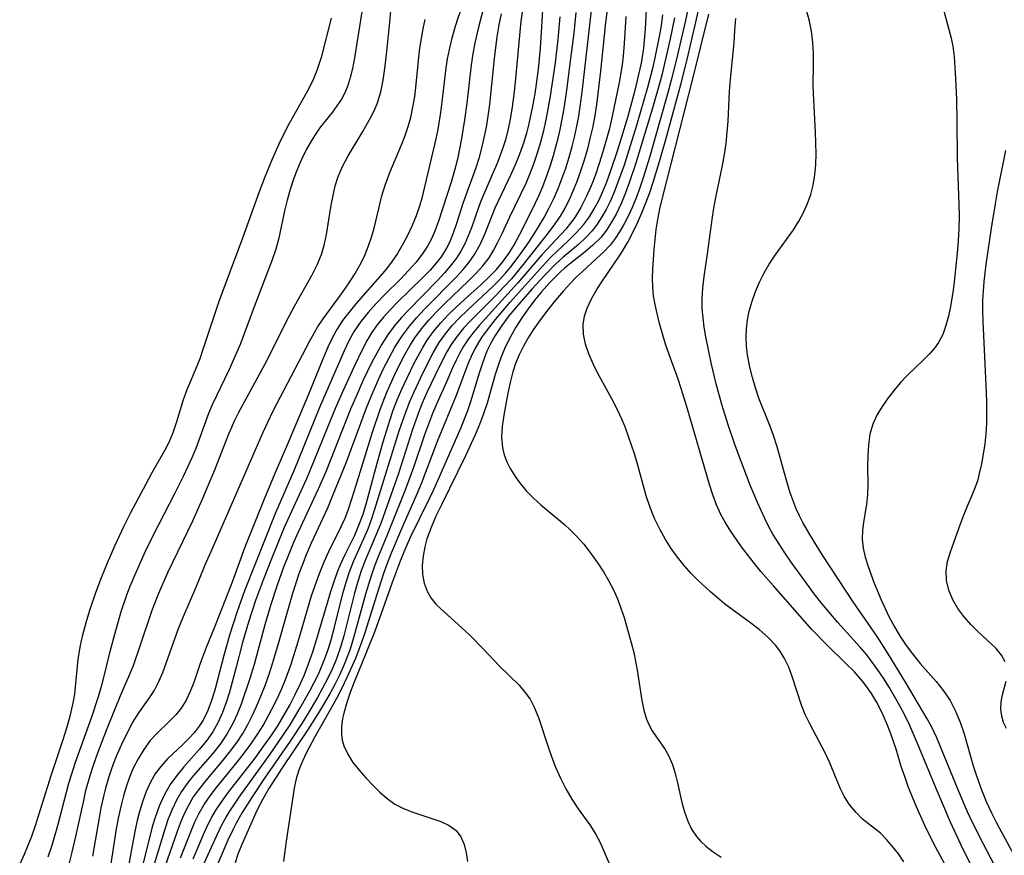
# Model space of a CAD drawing. Extents: x 1589302 to 1597504, y 2813817 to 2822019.
# Drawn here: x 1591952 to 1592105, y 2816746 to 2816875 of the extents above; entities that cross this region are included whole.
import ezdxf

# ---------------------------------------------------------------- set-up
doc = ezdxf.new("R2010")
doc.units = 0

msp = doc.modelspace()

# ---------------------------------------------------------------- linework, layer by layer
at = {"layer": 'WIL_032_Contours', "color": 0}
for points in [[(1592089.13, 2816744.53, 106), (1592088.27, 2816745.76, 106), (1592087.37, 2816746.93, 106), (1592086.44, 2816748.01, 106), (1592085.46, 2816748.98, 106), (1592082.71, 2816751.2, 106), (1592081.68, 2816752.19, 106), (1592080.76, 2816753.3, 106), (1592080.51, 2816753.66, 106), (1592079.85, 2816754.75, 106), (1592079.26, 2816755.91, 106), (1592078.72, 2816757.12, 106), (1592077.54, 2816760.01, 106), (1592076.8, 2816761.6, 106), (1592076, 2816763.17, 106), (1592074.47, 2816766.01, 106), (1592073.78, 2816767.46, 106), (1592073.21, 2816768.9, 106), (1592071.76, 2816773.35, 106), (1592071.22, 2816774.79, 106), (1592070.56, 2816776.16, 106), (1592069.93, 2816777.21, 106), (1592069.2, 2816778.18, 106), (1592067.98, 2816779.48, 106), (1592066.61, 2816780.67, 106), (1592065.13, 2816781.8, 106), (1592062.4, 2816783.77, 106), (1592061.21, 2816784.67, 106), (1592060.11, 2816785.56, 106), (1592059.03, 2816786.5, 106), (1592057, 2816788.4, 106), (1592056.05, 2816789.37, 106), (1592054.95, 2816790.62, 106), (1592053.91, 2816791.92, 106), (1592052.94, 2816793.27, 106), (1592052.04, 2816794.66, 106), (1592051.15, 2816796.27, 106), (1592050.35, 2816797.93, 106), (1592049.66, 2816799.63, 106), (1592049.06, 2816801.45, 106), (1592047.62, 2816806.57, 106), (1592047.2, 2816807.95, 106), (1592046.3, 2816810.67, 106), (1592045.81, 2816811.99, 106), (1592045.28, 2816813.28, 106), (1592044.52, 2816814.92, 106), (1592043.71, 2816816.52, 106), (1592041.43, 2816820.66, 106), (1592040.78, 2816821.95, 106), (1592040.11, 2816823.49, 106), (1592039.59, 2816825.04, 106), (1592039.29, 2816826.58, 106), (1592039.25, 2816828.1, 106), (1592039.47, 2816829.37, 106), (1592039.88, 2816830.62, 106), (1592040.59, 2816832.15, 106), (1592041.37, 2816833.5, 106), (1592042.23, 2816834.85, 106), (1592045, 2816838.88, 106), (1592045.37, 2816839.47, 106), (1592046.2, 2816840.89, 106), (1592046.97, 2816842.36, 106), (1592047.7, 2816843.88, 106), (1592048.37, 2816845.42, 106), (1592049.01, 2816847, 106), (1592049.6, 2816848.59, 106), (1592050.14, 2816850.18, 106), (1592051.13, 2816853.39, 106), (1592052.11, 2816856.85, 106), (1592054.43, 2816865.41, 106), (1592055.4, 2816869.27, 106), (1592056.77, 2816875.08, 106), (1592058.23, 2816881.53, 106)], [(1591974.21, 2816743.84, 86), (1591976.12, 2816749.3, 86), (1591976.77, 2816750.98, 86), (1591977.3, 2816752.18, 86), (1591977.89, 2816753.35, 86), (1591978.55, 2816754.47, 86), (1591979.44, 2816755.74, 86), (1591980.41, 2816756.95, 86), (1591983.47, 2816760.59, 86), (1591984.46, 2816761.86, 86), (1591985.4, 2816763.17, 86), (1591986.28, 2816764.51, 86), (1591987.08, 2816765.89, 86), (1591987.75, 2816767.24, 86), (1591988.37, 2816768.61, 86), (1591989.09, 2816770.29, 86), (1591989.77, 2816771.98, 86), (1591990.39, 2816773.71, 86), (1591990.77, 2816774.85, 86), (1591991.74, 2816778.1, 86), (1591993.13, 2816783.04, 86), (1591994.09, 2816786.32, 86), (1591995.09, 2816789.35, 86), (1591995.64, 2816790.84, 86), (1591996.22, 2816792.32, 86), (1591996.98, 2816794.11, 86), (1591999.51, 2816799.59, 86), (1592000.38, 2816801.64, 86), (1592002.36, 2816806.58, 86), (1592005.55, 2816815.11, 86), (1592006.26, 2816816.9, 86), (1592007.39, 2816819.52, 86), (1592008.19, 2816821.23, 86), (1592009.04, 2816822.9, 86), (1592009.96, 2816824.53, 86), (1592011.15, 2816826.38, 86), (1592012.22, 2816827.79, 86), (1592013.37, 2816829.15, 86), (1592014.58, 2816830.46, 86), (1592019.52, 2816835.51, 86), (1592020.55, 2816836.62, 86), (1592021.5, 2816837.77, 86), (1592022.36, 2816838.97, 86), (1592023.2, 2816840.5, 86), (1592023.92, 2816842.12, 86), (1592025.56, 2816846.22, 86), (1592026.52, 2816848.3, 86), (1592028.05, 2816851.44, 86), (1592028.78, 2816853.04, 86), (1592029.41, 2816854.6, 86), (1592030.01, 2816856.3, 86), (1592030.52, 2816858.03, 86), (1592030.79, 2816859.07, 86), (1592031.42, 2816862.01, 86), (1592031.76, 2816863.92, 86), (1592032.05, 2816865.83, 86), (1592032.29, 2816867.76, 86), (1592032.61, 2816871.05, 86), (1592032.83, 2816874.35, 86), (1592033.12, 2816879.61, 86)], [(1591979.79, 2816743.17, 92), (1591982.24, 2816748.61, 92), (1591983.05, 2816750.29, 92), (1591983.71, 2816751.49, 92), (1591984.28, 2816752.41, 92), (1591985.75, 2816754.58, 92), (1591990.57, 2816761.26, 92), (1591992.6, 2816764.22, 92), (1591993.66, 2816765.85, 92), (1591995.23, 2816768.46, 92), (1591996.71, 2816771.11, 92), (1591998.06, 2816773.74, 92), (1591998.66, 2816775.09, 92), (1591999.17, 2816776.39, 92), (1591999.63, 2816777.71, 92), (1592000.04, 2816779.04, 92), (1592000.52, 2816780.84, 92), (1592001.86, 2816786.24, 92), (1592002.36, 2816788.01, 92), (1592002.89, 2816789.63, 92), (1592003.5, 2816791.21, 92), (1592005.78, 2816796.33, 92), (1592006.31, 2816797.76, 92), (1592006.8, 2816799.22, 92), (1592008.26, 2816803.88, 92), (1592010.64, 2816811.57, 92), (1592011.69, 2816814.61, 92), (1592012.27, 2816816.1, 92), (1592012.93, 2816817.63, 92), (1592014.34, 2816820.61, 92), (1592015.89, 2816823.65, 92), (1592016.85, 2816825.27, 92), (1592017.81, 2816826.62, 92), (1592018.88, 2816827.9, 92), (1592020.03, 2816829.13, 92), (1592021.24, 2816830.32, 92), (1592025.2, 2816833.99, 92), (1592026.19, 2816834.99, 92), (1592027.14, 2816836.03, 92), (1592028.05, 2816837.11, 92), (1592029.54, 2816839.09, 92), (1592030.56, 2816840.57, 92), (1592031.54, 2816842.07, 92), (1592032.29, 2816843.27, 92), (1592033.16, 2816844.73, 92), (1592033.97, 2816846.23, 92), (1592034.72, 2816847.77, 92), (1592035.36, 2816849.24, 92), (1592035.94, 2816850.73, 92), (1592036.52, 2816852.39, 92), (1592037.04, 2816854.07, 92), (1592037.52, 2816855.77, 92), (1592037.88, 2816857.2, 92), (1592038.2, 2816858.64, 92), (1592038.54, 2816860.47, 92), (1592039.08, 2816864.17, 92), (1592040.76, 2816878.76, 92)], [(1592043.28, 2816879.3, 94), (1592042.73, 2816875.04, 94), (1592041.94, 2816867.44, 94), (1592041.53, 2816863.99, 94), (1592041.3, 2816862.28, 94), (1592041.03, 2816860.56, 94), (1592040.72, 2816858.86, 94), (1592040.35, 2816857.19, 94), (1592039.9, 2816855.4, 94), (1592039.39, 2816853.63, 94), (1592038.83, 2816851.89, 94), (1592038.2, 2816850.17, 94), (1592037.65, 2816848.81, 94), (1592037.05, 2816847.47, 94), (1592036.38, 2816846.17, 94), (1592035.65, 2816844.91, 94), (1592034.84, 2816843.7, 94), (1592033.8, 2816842.33, 94), (1592029.93, 2816837.39, 94), (1592028.09, 2816835.2, 94), (1592026.91, 2816833.91, 94), (1592025.71, 2816832.65, 94), (1592021.72, 2816828.67, 94), (1592020.63, 2816827.48, 94), (1592019.62, 2816826.24, 94), (1592018.7, 2816824.94, 94), (1592018.04, 2816823.85, 94), (1592016.88, 2816821.58, 94), (1592014.93, 2816817.49, 94), (1592014.22, 2816815.85, 94), (1592013.74, 2816814.65, 94), (1592012.71, 2816811.75, 94), (1592010.5, 2816804.89, 94), (1592007.81, 2816797.3, 94), (1592007.22, 2816795.79, 94), (1592005.45, 2816791.66, 94), (1592004.78, 2816789.92, 94), (1592004.19, 2816788.14, 94), (1592003.66, 2816786.33, 94), (1592001.99, 2816779.69, 94), (1592001.53, 2816778.05, 94), (1592000.99, 2816776.43, 94), (1592000.66, 2816775.58, 94), (1592000.21, 2816774.5, 94), (1591999.49, 2816773.01, 94), (1591998.71, 2816771.54, 94), (1591997.9, 2816770.09, 94), (1591996.31, 2816767.4, 94), (1591995.48, 2816766.07, 94), (1591993.66, 2816763.31, 94), (1591989.68, 2816757.53, 94), (1591987.74, 2816754.64, 94), (1591986.22, 2816752.23, 94), (1591985.27, 2816750.57, 94), (1591984.74, 2816749.52, 94), (1591983.98, 2816747.9, 94), (1591981.27, 2816741.61, 94)], [(1591992.68, 2816744.6, 98), (1591993.1, 2816747.73, 98), (1591994.35, 2816755.99, 98), (1591994.72, 2816757.72, 98), (1591995.12, 2816758.99, 98), (1591995.62, 2816760.23, 98), (1591996.19, 2816761.47, 98), (1591997.56, 2816764.02, 98), (1591999.96, 2816768.2, 98), (1592000.92, 2816769.96, 98), (1592001.76, 2816771.58, 98), (1592002.55, 2816773.23, 98), (1592003.87, 2816776.2, 98), (1592004.89, 2816778.85, 98), (1592005.34, 2816780.2, 98), (1592007.18, 2816786.17, 98), (1592008.25, 2816789.4, 98), (1592008.82, 2816790.99, 98), (1592009.43, 2816792.56, 98), (1592011.22, 2816796.81, 98), (1592013.42, 2816801.75, 98), (1592014.08, 2816803.38, 98), (1592016.56, 2816809.95, 98), (1592019.53, 2816817.1, 98), (1592021.33, 2816821.94, 98), (1592022.01, 2816823.49, 98), (1592022.42, 2816824.3, 98), (1592023, 2816825.28, 98), (1592023.49, 2816826.03, 98), (1592024.51, 2816827.44, 98), (1592025.59, 2816828.83, 98), (1592027.89, 2816831.53, 98), (1592033.48, 2816837.75, 98), (1592034.28, 2816838.58, 98), (1592036.9, 2816841.07, 98), (1592038.17, 2816842.32, 98), (1592039.31, 2816843.59, 98), (1592040.2, 2816844.81, 98), (1592040.96, 2816846.06, 98), (1592041.66, 2816847.37, 98), (1592042.29, 2816848.74, 98), (1592042.9, 2816850.23, 98), (1592043.51, 2816851.86, 98), (1592044.64, 2816855.22, 98), (1592046.22, 2816860.46, 98), (1592047.04, 2816863.36, 98), (1592047.5, 2816865.14, 98), (1592047.92, 2816866.93, 98), (1592048.29, 2816868.72, 98), (1592048.66, 2816871.05, 98), (1592048.8, 2816872.23, 98), (1592048.94, 2816873.97, 98), (1592049.25, 2816880.11, 98)], [(1592056.13, 2816880, 104), (1592055.15, 2816875.35, 104), (1592053.92, 2816869.99, 104), (1592052.98, 2816866.22, 104), (1592052.3, 2816863.71, 104), (1592049.54, 2816854.04, 104), (1592048.57, 2816850.86, 104), (1592048.04, 2816849.3, 104), (1592047.47, 2816847.76, 104), (1592046.91, 2816846.38, 104), (1592046.3, 2816845.03, 104), (1592045.63, 2816843.73, 104), (1592044.9, 2816842.48, 104), (1592044.19, 2816841.42, 104), (1592043.42, 2816840.43, 104), (1592042.4, 2816839.34, 104), (1592041.31, 2816838.32, 104), (1592039.06, 2816836.28, 104), (1592038.17, 2816835.43, 104), (1592037.32, 2816834.54, 104), (1592036.2, 2816833.31, 104), (1592034.95, 2816831.86, 104), (1592033.74, 2816830.36, 104), (1592032.58, 2816828.83, 104), (1592031.48, 2816827.25, 104), (1592030.69, 2816825.98, 104), (1592029.96, 2816824.69, 104), (1592029.3, 2816823.37, 104), (1592028.74, 2816822.02, 104), (1592028.31, 2816820.73, 104), (1592027.88, 2816819.06, 104), (1592027.53, 2816817.38, 104), (1592026.9, 2816813.96, 104), (1592026.66, 2816812.24, 104), (1592026.56, 2816810.56, 104), (1592026.69, 2816808.92, 104), (1592026.97, 2816807.81, 104), (1592027.38, 2816806.73, 104), (1592027.9, 2816805.68, 104), (1592028.64, 2816804.47, 104), (1592029.5, 2816803.3, 104), (1592030.45, 2816802.17, 104), (1592031.49, 2816801.09, 104), (1592032.65, 2816800.04, 104), (1592036.31, 2816796.98, 104), (1592037.23, 2816796.15, 104), (1592038.11, 2816795.28, 104), (1592039.33, 2816793.92, 104), (1592040.45, 2816792.48, 104), (1592041.51, 2816790.98, 104), (1592042.38, 2816789.63, 104), (1592043.2, 2816788.26, 104), (1592043.94, 2816786.85, 104), (1592044.59, 2816785.41, 104), (1592045.12, 2816783.96, 104), (1592045.59, 2816782.5, 104), (1592046.78, 2816778.41, 104), (1592047.11, 2816777.1, 104), (1592047.4, 2816775.73, 104), (1592047.64, 2816774.35, 104), (1592048.34, 2816769.62, 104), (1592048.65, 2816768.14, 104), (1592049.08, 2816766.73, 104), (1592049.49, 2816765.79, 104), (1592049.97, 2816764.9, 104), (1592050.62, 2816763.9, 104), (1592051.98, 2816761.98, 104), (1592052.58, 2816760.97, 104), (1592053.14, 2816759.67, 104), (1592053.57, 2816758.27, 104), (1592053.93, 2816756.8, 104), (1592054.6, 2816753.78, 104), (1592055, 2816752.3, 104), (1592055.51, 2816750.86, 104), (1592056.11, 2816749.63, 104), (1592056.87, 2816748.49, 104), (1592057.55, 2816747.72, 104), (1592058.31, 2816747, 104), (1592059.45, 2816746.11, 104), (1592060.68, 2816745.29, 104)], [(1592094.84, 2816878.83, 114), (1592096.41, 2816872.8, 114), (1592096.71, 2816871.33, 114), (1592096.93, 2816869.69, 114), (1592097.07, 2816868.02, 114), (1592097.16, 2816866.34, 114), (1592097.29, 2816863.04, 114), (1592097.36, 2816859.71, 114), (1592097.42, 2816853.94, 114), (1592097.68, 2816846.74, 114), (1592097.7, 2816844.94, 114), (1592097.65, 2816843.01, 114), (1592097.55, 2816841.1, 114), (1592097.4, 2816839.18, 114), (1592096.94, 2816834.7, 114), (1592096.78, 2816833.42, 114), (1592096.38, 2816830.86, 114), (1592096.07, 2816829.35, 114), (1592095.67, 2816827.9, 114), (1592095.16, 2816826.53, 114), (1592094.49, 2816825.26, 114), (1592093.86, 2816824.38, 114), (1592093.14, 2816823.55, 114), (1592092.01, 2816822.42, 114), (1592089.63, 2816820.16, 114), (1592088.59, 2816819.04, 114), (1592087.61, 2816817.87, 114), (1592086.67, 2816816.66, 114), (1592085.75, 2816815.35, 114), (1592084.93, 2816814, 114), (1592084.29, 2816812.59, 114), (1592083.85, 2816811.02, 114), (1592083.61, 2816809.39, 114), (1592083.5, 2816807.71, 114), (1592083.47, 2816806.02, 114), (1592083.49, 2816803.18, 114), (1592083.45, 2816801.63, 114), (1592083.32, 2816800.1, 114), (1592082.86, 2816797.37, 114), (1592082.66, 2816796.04, 114), (1592082.61, 2816794.7, 114), (1592082.77, 2816793.3, 114), (1592083.1, 2816791.88, 114), (1592083.57, 2816790.43, 114), (1592084.52, 2816787.88, 114), (1592085.61, 2816785.25, 114), (1592086.21, 2816783.92, 114), (1592086.85, 2816782.59, 114), (1592087.67, 2816781.06, 114), (1592088.56, 2816779.57, 114), (1592089.48, 2816778.19, 114), (1592090.46, 2816776.86, 114), (1592091.66, 2816775.4, 114), (1592094.12, 2816772.58, 114), (1592095.27, 2816771.13, 114), (1592096.3, 2816769.62, 114), (1592097.17, 2816767.98, 114), (1592097.9, 2816766.24, 114), (1592098.5, 2816764.45, 114), (1592099.91, 2816759.45, 114), (1592100.34, 2816758.07, 114), (1592101.2, 2816755.71, 114), (1592101.94, 2816753.93, 114), (1592102.74, 2816752.17, 114), (1592103.48, 2816750.7, 114), (1592104.25, 2816749.24, 114), (1592106.47, 2816745.18, 114)], [(1592023.76, 2816877.23, 80), (1592022.95, 2816874.32, 80), (1592022.39, 2816871.87, 80), (1592022.09, 2816870.15, 80), (1592021.84, 2816868.43, 80), (1592021.14, 2816862.5, 80), (1592020.79, 2816859.89, 80), (1592020.33, 2816856.99, 80), (1592020.03, 2816855.37, 80), (1592019.68, 2816853.78, 80), (1592019.24, 2816852.04, 80), (1592018.69, 2816850.2, 80), (1592016.76, 2816844.13, 80), (1592016.17, 2816842.58, 80), (1592015.64, 2816841.41, 80), (1592015.02, 2816840.27, 80), (1592014.32, 2816839.18, 80), (1592013.26, 2816837.79, 80), (1592012.09, 2816836.47, 80), (1592010.86, 2816835.19, 80), (1592008.31, 2816832.65, 80), (1592007.03, 2816831.32, 80), (1592005.8, 2816829.95, 80), (1592004.66, 2816828.53, 80), (1592003.64, 2816827.03, 80), (1592002.81, 2816825.54, 80), (1592002.08, 2816824, 80), (1591998.23, 2816815.16, 80), (1591994.22, 2816805.34, 80), (1591991.37, 2816798.81, 80), (1591986.59, 2816786.68, 80), (1591985.37, 2816783.32, 80), (1591984.26, 2816779.94, 80), (1591983.39, 2816776.84, 80), (1591981.95, 2816771.24, 80), (1591981.45, 2816769.62, 80), (1591980.86, 2816768.06, 80), (1591980.13, 2816766.59, 80), (1591979.5, 2816765.61, 80), (1591978.73, 2816764.61, 80), (1591977.88, 2816763.67, 80), (1591976.98, 2816762.78, 80), (1591974.61, 2816760.56, 80), (1591973.53, 2816759.37, 80), (1591972.69, 2816758.21, 80), (1591972, 2816757.04, 80), (1591971.28, 2816755.48, 80), (1591970.68, 2816753.85, 80), (1591970.18, 2816752.15, 80), (1591969.88, 2816750.95, 80), (1591969.52, 2816749.24, 80), (1591968.17, 2816741.94, 80)], [(1591951.6, 2816744.12, 70), (1591952.35, 2816745.71, 70), (1591952.84, 2816746.86, 70), (1591953.47, 2816748.51, 70), (1591954.05, 2816750.18, 70), (1591954.6, 2816751.87, 70), (1591956.54, 2816758.14, 70), (1591958.35, 2816763.58, 70), (1591958.93, 2816765.39, 70), (1591959.45, 2816767.19, 70), (1591959.87, 2816769, 70), (1591960.16, 2816770.62, 70), (1591960.67, 2816776.07, 70), (1591961.04, 2816778.19, 70), (1591961.37, 2816779.61, 70), (1591961.95, 2816781.74, 70), (1591962.53, 2816783.65, 70), (1591963.46, 2816786.4, 70), (1591964.34, 2816788.72, 70), (1591965.28, 2816791.03, 70), (1591966.46, 2816793.75, 70), (1591967.86, 2816796.76, 70), (1591968.91, 2816798.86, 70), (1591971.25, 2816803.31, 70), (1591972.21, 2816805.05, 70), (1591974.25, 2816808.61, 70), (1591974.78, 2816809.67, 70), (1591975.26, 2816810.75, 70), (1591975.46, 2816811.28, 70), (1591976.03, 2816812.98, 70), (1591977.09, 2816816.44, 70), (1591977.67, 2816817.96, 70), (1591978.96, 2816821.02, 70), (1591979.66, 2816822.81, 70), (1591980.16, 2816824.23, 70), (1591981.83, 2816829.38, 70), (1591982.65, 2816831.71, 70), (1591986.33, 2816841.56, 70), (1591988.88, 2816848.74, 70), (1591989.71, 2816850.93, 70), (1591990.9, 2816853.81, 70), (1591992.19, 2816856.64, 70), (1591993.58, 2816859.39, 70), (1591996.33, 2816864.25, 70), (1591997.28, 2816866.16, 70), (1591997.94, 2816867.77, 70), (1591998.59, 2816869.81, 70), (1592000.08, 2816875.72, 70)], [(1592004.81, 2816876.66, 72), (1592003.68, 2816869.54, 72), (1592003.36, 2816867.88, 72), (1592002.97, 2816866.28, 72), (1592002.64, 2816865.22, 72), (1592002.23, 2816864.21, 72), (1592001.63, 2816863.09, 72), (1592000.95, 2816862.05, 72), (1592000.19, 2816861.05, 72), (1591998.39, 2816858.82, 72), (1591998, 2816858.27, 72), (1591997.07, 2816856.84, 72), (1591996.21, 2816855.32, 72), (1591995.43, 2816853.73, 72), (1591995.06, 2816852.9, 72), (1591994.6, 2816851.78, 72), (1591994.18, 2816850.65, 72), (1591993.67, 2816849.04, 72), (1591993.21, 2816847.42, 72), (1591992.81, 2816845.77, 72), (1591991.84, 2816841.27, 72), (1591991.45, 2816839.8, 72), (1591990.89, 2816838.13, 72), (1591988.05, 2816830.81, 72), (1591985.87, 2816824.97, 72), (1591985.33, 2816823.66, 72), (1591984.18, 2816821.09, 72), (1591981.52, 2816815.6, 72), (1591980.94, 2816814.23, 72), (1591979.43, 2816809.94, 72), (1591978.99, 2816808.8, 72), (1591978.38, 2816807.34, 72), (1591977.03, 2816804.45, 72), (1591975.75, 2816801.85, 72), (1591972.32, 2816795.22, 72), (1591971.11, 2816792.76, 72), (1591969.49, 2816789.17, 72), (1591968.75, 2816787.37, 72), (1591968.23, 2816786, 72), (1591967.4, 2816783.55, 72), (1591966.49, 2816780.44, 72), (1591965.54, 2816776.85, 72), (1591964.69, 2816773.4, 72), (1591964.27, 2816771.8, 72), (1591963.8, 2816770.21, 72), (1591962.75, 2816767.04, 72), (1591960.18, 2816759.85, 72), (1591959.6, 2816758.03, 72), (1591959.21, 2816756.7, 72), (1591957.49, 2816750.16, 72), (1591956.59, 2816747.07, 72), (1591956, 2816745.26, 72)], [(1591958.92, 2816742.74, 74), (1591959.73, 2816745.82, 74), (1591960.35, 2816748.46, 74), (1591961.56, 2816754.1, 74), (1591961.91, 2816755.61, 74), (1591962.55, 2816757.95, 74), (1591963.12, 2816759.74, 74), (1591963.75, 2816761.51, 74), (1591965.09, 2816765.01, 74), (1591966.29, 2816767.97, 74), (1591967.5, 2816770.87, 74), (1591968.75, 2816773.72, 74), (1591969.34, 2816775.24, 74), (1591970.3, 2816777.96, 74), (1591972.28, 2816783.82, 74), (1591973.23, 2816786.29, 74), (1591974.66, 2816789.52, 74), (1591978.51, 2816797.54, 74), (1591979.95, 2816800.71, 74), (1591981.97, 2816805.49, 74), (1591984.15, 2816811.08, 74), (1591984.57, 2816812.09, 74), (1591984.97, 2816812.99, 74), (1591985.7, 2816814.46, 74), (1591989.77, 2816821.95, 74), (1591993.49, 2816829.35, 74), (1591994.34, 2816830.95, 74), (1591997.1, 2816835.81, 74), (1591997.91, 2816837.45, 74), (1591998.58, 2816839.12, 74), (1591999, 2816840.59, 74), (1591999.33, 2816842.08, 74), (1592000.06, 2816846.63, 74), (1592000.33, 2816848.15, 74), (1592000.68, 2816849.64, 74), (1592001.14, 2816851.09, 74), (1592001.85, 2816852.72, 74), (1592002.7, 2816854.3, 74), (1592004.95, 2816858.08, 74), (1592006.21, 2816860.3, 74), (1592006.77, 2816861.42, 74), (1592007.25, 2816862.56, 74), (1592007.77, 2816864.27, 74), (1592008.13, 2816866.05, 74), (1592008.39, 2816867.87, 74), (1592008.7, 2816870.53, 74), (1592009.18, 2816875.05, 74), (1592009.34, 2816876.86, 74)], [(1592020.17, 2816876.88, 78), (1592019.64, 2816875.37, 78), (1592019.17, 2816873.87, 78), (1592018.75, 2816872.37, 78), (1592018.39, 2816870.85, 78), (1592018.11, 2816869.38, 78), (1592017.89, 2816867.9, 78), (1592017.1, 2816861.37, 78), (1592016.62, 2816858.41, 78), (1592016.34, 2816856.95, 78), (1592014.15, 2816847.69, 78), (1592013.79, 2816846.46, 78), (1592013.27, 2816844.96, 78), (1592012.66, 2816843.47, 78), (1592011.97, 2816841.99, 78), (1592011.21, 2816840.55, 78), (1592010.37, 2816839.13, 78), (1592009.43, 2816837.77, 78), (1592008.38, 2816836.42, 78), (1592007.26, 2816835.11, 78), (1592003.89, 2816831.31, 78), (1592002.82, 2816830.01, 78), (1592001.82, 2816828.68, 78), (1592000.92, 2816827.28, 78), (1592000.19, 2816825.95, 78), (1591999.55, 2816824.57, 78), (1591998.85, 2816822.92, 78), (1591996.49, 2816817.08, 78), (1591993.41, 2816809.83, 78), (1591991.43, 2816805.29, 78), (1591989.73, 2816801.19, 78), (1591986.64, 2816793.46, 78), (1591984.63, 2816788.01, 78), (1591983.05, 2816783.92, 78), (1591981.9, 2816781.04, 78), (1591980.58, 2816777.84, 78), (1591979.68, 2816775.4, 78), (1591978.67, 2816772.44, 78), (1591978.12, 2816771.02, 78), (1591977.49, 2816769.69, 78), (1591976.74, 2816768.45, 78), (1591975.88, 2816767.38, 78), (1591974.91, 2816766.39, 78), (1591972.87, 2816764.43, 78), (1591971.9, 2816763.38, 78), (1591970.9, 2816762.03, 78), (1591970.01, 2816760.56, 78), (1591969.27, 2816759.1, 78), (1591968.62, 2816757.57, 78), (1591968.14, 2816756.2, 78), (1591967.72, 2816754.8, 78), (1591967.36, 2816753.37, 78), (1591966.96, 2816751.52, 78), (1591966.63, 2816749.65, 78), (1591965.73, 2816743.91, 78)], [(1592026.49, 2816876.35, 82), (1592026.14, 2816874.66, 82), (1592025.83, 2816872.8, 82), (1592025.41, 2816869.43, 82), (1592024.65, 2816862.26, 82), (1592024.41, 2816860.45, 82), (1592024.13, 2816858.77, 82), (1592023.8, 2816857.11, 82), (1592023.43, 2816855.48, 82), (1592022.99, 2816853.87, 82), (1592022.53, 2816852.43, 82), (1592020.51, 2816846.86, 82), (1592019.54, 2816843.79, 82), (1592019.03, 2816842.29, 82), (1592018.44, 2816840.84, 82), (1592017.99, 2816839.96, 82), (1592017.68, 2816839.43, 82), (1592017.13, 2816838.61, 82), (1592016.53, 2816837.81, 82), (1592015.42, 2816836.52, 82), (1592014.22, 2816835.28, 82), (1592010.43, 2816831.61, 82), (1592009.2, 2816830.35, 82), (1592008.16, 2816829.21, 82), (1592007.2, 2816828.02, 82), (1592006.32, 2816826.78, 82), (1592005.58, 2816825.53, 82), (1592004.9, 2816824.23, 82), (1592003.61, 2816821.54, 82), (1592001.85, 2816817.71, 82), (1592000.72, 2816815.14, 82), (1591999.41, 2816811.95, 82), (1591997.42, 2816806.99, 82), (1591996.19, 2816804.07, 82), (1591992.75, 2816796.5, 82), (1591990.76, 2816791.65, 82), (1591989.51, 2816788.49, 82), (1591988.3, 2816785.17, 82), (1591987.19, 2816781.82, 82), (1591986.27, 2816778.66, 82), (1591985.29, 2816774.82, 82), (1591984.21, 2816770.94, 82), (1591983.71, 2816769.33, 82), (1591983.14, 2816767.75, 82), (1591982.47, 2816766.24, 82), (1591981.62, 2816764.77, 82), (1591980.65, 2816763.37, 82), (1591979.52, 2816761.99, 82), (1591977.15, 2816759.33, 82), (1591976.02, 2816757.97, 82), (1591974.99, 2816756.54, 82), (1591974.07, 2816754.93, 82), (1591973.3, 2816753.22, 82), (1591972.66, 2816751.44, 82), (1591972.22, 2816749.99, 82), (1591971.82, 2816748.46, 82), (1591970.66, 2816743.79, 82)], [(1592029.78, 2816876.92, 84), (1592029.55, 2816875.25, 84), (1592029.37, 2816873.57, 84), (1592028.65, 2816865.77, 84), (1592028.44, 2816863.83, 84), (1592028.19, 2816861.9, 84), (1592027.88, 2816859.99, 84), (1592027.57, 2816858.47, 84), (1592027.14, 2816856.77, 84), (1592026.75, 2816855.52, 84), (1592025.91, 2816853.28, 84), (1592023.43, 2816847.5, 84), (1592023, 2816846.4, 84), (1592021.85, 2816843.12, 84), (1592021.37, 2816841.86, 84), (1592020.83, 2816840.64, 84), (1592020.21, 2816839.46, 84), (1592019.52, 2816838.4, 84), (1592018.75, 2816837.38, 84), (1592017.69, 2816836.13, 84), (1592016.57, 2816834.91, 84), (1592012, 2816830.24, 84), (1592011, 2816829.17, 84), (1592010.05, 2816828.07, 84), (1592008.89, 2816826.55, 84), (1592007.91, 2816825.01, 84), (1592007.13, 2816823.63, 84), (1592006.38, 2816822.22, 84), (1592004.98, 2816819.31, 84), (1592004.07, 2816817.26, 84), (1592003.07, 2816814.89, 84), (1591999.19, 2816805.16, 84), (1591998.03, 2816802.48, 84), (1591994.91, 2816795.79, 84), (1591994.19, 2816794.17, 84), (1591993.23, 2816791.85, 84), (1591992.64, 2816790.35, 84), (1591991.59, 2816787.41, 84), (1591990.68, 2816784.55, 84), (1591989.75, 2816781.37, 84), (1591988.07, 2816775.22, 84), (1591987.41, 2816773.03, 84), (1591986.03, 2816769.04, 84), (1591985.43, 2816767.52, 84), (1591984.76, 2816766.06, 84), (1591983.83, 2816764.41, 84), (1591982.76, 2816762.84, 84), (1591981.6, 2816761.35, 84), (1591978.6, 2816757.9, 84), (1591977.65, 2816756.72, 84), (1591976.78, 2816755.5, 84), (1591975.99, 2816754.13, 84), (1591975.3, 2816752.7, 84), (1591974.7, 2816751.21, 84), (1591974.22, 2816749.79, 84), (1591972.32, 2816743.48, 84)], [(1591976.63, 2816745.16, 88), (1591978.31, 2816749.46, 88), (1591978.86, 2816750.75, 88), (1591979.54, 2816752.13, 88), (1591980.3, 2816753.46, 88), (1591981.23, 2816754.79, 88), (1591982.23, 2816756.08, 88), (1591985.45, 2816760.05, 88), (1591986.51, 2816761.43, 88), (1591987.55, 2816762.83, 88), (1591988.53, 2816764.26, 88), (1591989.45, 2816765.74, 88), (1591990.84, 2816768.27, 88), (1591991.63, 2816769.86, 88), (1591992.37, 2816771.48, 88), (1591993.04, 2816773.13, 88), (1591993.81, 2816775.28, 88), (1591994.91, 2816778.81, 88), (1591997.01, 2816785.9, 88), (1591997.59, 2816787.65, 88), (1591998.21, 2816789.37, 88), (1591998.93, 2816791.16, 88), (1591999.67, 2816792.76, 88), (1592001.61, 2816796.66, 88), (1592002.2, 2816797.98, 88), (1592002.74, 2816799.38, 88), (1592003.68, 2816802.25, 88), (1592006.49, 2816811.35, 88), (1592007.68, 2816814.88, 88), (1592008.34, 2816816.61, 88), (1592008.78, 2816817.68, 88), (1592009.94, 2816820.28, 88), (1592010.68, 2816821.79, 88), (1592011.45, 2816823.29, 88), (1592012.27, 2816824.74, 88), (1592013.08, 2816826, 88), (1592014.11, 2816827.4, 88), (1592015.23, 2816828.74, 88), (1592016.42, 2816830.03, 88), (1592017.65, 2816831.28, 88), (1592021.38, 2816834.85, 88), (1592022.54, 2816836, 88), (1592023.62, 2816837.19, 88), (1592024.6, 2816838.45, 88), (1592025.3, 2816839.59, 88), (1592025.94, 2816840.78, 88), (1592026.57, 2816842.1, 88), (1592027.82, 2816844.82, 88), (1592030.36, 2816850.07, 88), (1592030.95, 2816851.43, 88), (1592031.58, 2816853.06, 88), (1592032.16, 2816854.75, 88), (1592032.68, 2816856.47, 88), (1592033.12, 2816858.21, 88), (1592033.49, 2816859.88, 88), (1592034.1, 2816863.28, 88), (1592034.92, 2816868.77, 88), (1592035.36, 2816872.45, 88), (1592035.65, 2816875.93, 88)], [(1591978.58, 2816745.01, 90), (1591980.33, 2816749.14, 90), (1591980.97, 2816750.52, 90), (1591981.48, 2816751.5, 90), (1591982.03, 2816752.46, 90), (1591983.02, 2816753.93, 90), (1591984.08, 2816755.36, 90), (1591988.21, 2816760.68, 90), (1591989.23, 2816762.05, 90), (1591990.83, 2816764.31, 90), (1591991.73, 2816765.69, 90), (1591992.69, 2816767.29, 90), (1591993.61, 2816768.92, 90), (1591994.47, 2816770.58, 90), (1591995.27, 2816772.26, 90), (1591995.82, 2816773.51, 90), (1591996.53, 2816775.33, 90), (1591997.17, 2816777.19, 90), (1591997.76, 2816779.06, 90), (1591999.98, 2816786.56, 90), (1592000.49, 2816788.12, 90), (1592001.04, 2816789.65, 90), (1592001.5, 2816790.77, 90), (1592002.21, 2816792.31, 90), (1592003.7, 2816795.33, 90), (1592004.37, 2816796.87, 90), (1592005, 2816798.59, 90), (1592005.55, 2816800.36, 90), (1592007.21, 2816806.53, 90), (1592008.14, 2816809.84, 90), (1592009.15, 2816813.13, 90), (1592009.71, 2816814.75, 90), (1592010.32, 2816816.35, 90), (1592011.04, 2816818.03, 90), (1592011.8, 2816819.68, 90), (1592013, 2816822.15, 90), (1592014.28, 2816824.51, 90), (1592014.97, 2816825.63, 90), (1592015.98, 2816827.01, 90), (1592017.08, 2816828.32, 90), (1592018.26, 2816829.58, 90), (1592019.49, 2816830.79, 90), (1592020.77, 2816831.98, 90), (1592023.33, 2816834.26, 90), (1592024.58, 2816835.43, 90), (1592025.76, 2816836.64, 90), (1592026.7, 2816837.75, 90), (1592027.69, 2816839.13, 90), (1592028.47, 2816840.37, 90), (1592029.35, 2816841.99, 90), (1592031.16, 2816845.58, 90), (1592032.38, 2816848.2, 90), (1592032.95, 2816849.53, 90), (1592033.64, 2816851.34, 90), (1592034.16, 2816852.84, 90), (1592034.64, 2816854.37, 90), (1592035.36, 2816857.05, 90), (1592035.68, 2816858.41, 90), (1592035.99, 2816860.02, 90), (1592036.27, 2816861.63, 90), (1592036.75, 2816864.87, 90), (1592037.19, 2816868.21, 90), (1592037.82, 2816873.35, 90), (1592038.15, 2816876.59, 90)], [(1592045.89, 2816875.95, 96), (1592045.62, 2816871.78, 96), (1592045.46, 2816869.85, 96), (1592045.28, 2816868.46, 96), (1592044.82, 2816865.7, 96), (1592043.75, 2816860.48, 96), (1592043.31, 2816858.57, 96), (1592042.84, 2816856.74, 96), (1592042.32, 2816854.92, 96), (1592041.75, 2816853.12, 96), (1592041.14, 2816851.35, 96), (1592040.48, 2816849.61, 96), (1592039.72, 2816847.9, 96), (1592038.88, 2816846.25, 96), (1592037.92, 2816844.69, 96), (1592037.45, 2816844.04, 96), (1592036.54, 2816842.92, 96), (1592032.81, 2816838.89, 96), (1592029.07, 2816834.54, 96), (1592023.05, 2816827.91, 96), (1592022.29, 2816827, 96), (1592021.39, 2816825.83, 96), (1592020.58, 2816824.6, 96), (1592020, 2816823.58, 96), (1592019.48, 2816822.52, 96), (1592018.93, 2816821.32, 96), (1592017.88, 2816818.89, 96), (1592016.42, 2816815.7, 96), (1592015.8, 2816814.25, 96), (1592015.16, 2816812.6, 96), (1592014.56, 2816810.92, 96), (1592012.84, 2816805.85, 96), (1592011.63, 2816802.49, 96), (1592008.72, 2816795.21, 96), (1592007.42, 2816792.11, 96), (1592006.86, 2816790.65, 96), (1592006.34, 2816789.17, 96), (1592005.39, 2816786.15, 96), (1592003.53, 2816779.34, 96), (1592002.98, 2816777.61, 96), (1592002.54, 2816776.4, 96), (1592002.06, 2816775.21, 96), (1592001.39, 2816773.69, 96), (1592000.66, 2816772.2, 96), (1591999.82, 2816770.65, 96), (1591998.1, 2816767.72, 96), (1591996.38, 2816765.01, 96), (1591992.44, 2816759.18, 96), (1591991.37, 2816757.55, 96), (1591990.35, 2816755.92, 96), (1591989.4, 2816754.29, 96), (1591988.55, 2816752.64, 96), (1591986.13, 2816747.23, 96), (1591985.55, 2816745.73, 96), (1591985.06, 2816744.19, 96)], [(1592051.6, 2816876.22, 100), (1592051.35, 2816874.53, 100), (1592051.07, 2816872.85, 100), (1592050.39, 2816869.52, 100), (1592050.01, 2816867.88, 100), (1592049.24, 2816864.94, 100), (1592047.51, 2816859, 100), (1592045.59, 2816852.86, 100), (1592044.6, 2816850.04, 100), (1592044.06, 2816848.66, 100), (1592043.48, 2816847.32, 100), (1592042.82, 2816845.96, 100), (1592042.16, 2816844.79, 100), (1592041.43, 2816843.67, 100), (1592040.62, 2816842.63, 100), (1592039.6, 2816841.54, 100), (1592038.49, 2816840.53, 100), (1592036.14, 2816838.52, 100), (1592034.96, 2816837.45, 100), (1592033.16, 2816835.64, 100), (1592031.31, 2816833.64, 100), (1592028.85, 2816830.84, 100), (1592027.68, 2816829.4, 100), (1592026.58, 2816827.91, 100), (1592025.57, 2816826.37, 100), (1592024.89, 2816825.17, 100), (1592024.28, 2816823.92, 100), (1592023.61, 2816822.24, 100), (1592023.04, 2816820.5, 100), (1592021.7, 2816816.03, 100), (1592021.23, 2816814.65, 100), (1592020.15, 2816811.92, 100), (1592015.99, 2816802.5, 100), (1592015.29, 2816800.96, 100), (1592012.35, 2816794.96, 100), (1592011.45, 2816792.95, 100), (1592010.77, 2816791.3, 100), (1592009.51, 2816787.95, 100), (1592007.71, 2816782.86, 100), (1592006.67, 2816780.01, 100), (1592003.72, 2816772.75, 100), (1592003.07, 2816771.02, 100), (1592002.48, 2816769.32, 100), (1592002.01, 2816767.65, 100), (1592001.82, 2816766.82, 100), (1592001.65, 2816765.55, 100), (1592001.64, 2816764.32, 100), (1592001.78, 2816763.44, 100), (1592002.03, 2816762.58, 100), (1592002.64, 2816761.27, 100), (1592003.44, 2816760, 100), (1592004.39, 2816758.78, 100), (1592005.43, 2816757.6, 100), (1592006.52, 2816756.46, 100), (1592007.61, 2816755.38, 100), (1592008.75, 2816754.38, 100), (1592009.97, 2816753.52, 100), (1592011.32, 2816752.81, 100), (1592012.74, 2816752.24, 100), (1592017.09, 2816750.81, 100), (1592018.42, 2816750.2, 100), (1592019.51, 2816749.39, 100), (1592020.23, 2816748.42, 100), (1592020.73, 2816747.25, 100), (1592021.06, 2816745.96, 100), (1592021.26, 2816744.58, 100)], [(1592053.45, 2816875.75, 102), (1592052.78, 2816872.47, 102), (1592051.96, 2816868.85, 102), (1592051.5, 2816867.05, 102), (1592051.04, 2816865.32, 102), (1592050, 2816861.68, 102), (1592047.37, 2816853, 102), (1592046.41, 2816850.11, 102), (1592045.82, 2816848.52, 102), (1592045.19, 2816846.97, 102), (1592044.79, 2816846.09, 102), (1592044.37, 2816845.24, 102), (1592043.66, 2816843.96, 102), (1592042.86, 2816842.75, 102), (1592041.97, 2816841.62, 102), (1592040.69, 2816840.35, 102), (1592039.3, 2816839.17, 102), (1592036.41, 2816836.86, 102), (1592035.71, 2816836.24, 102), (1592034.71, 2816835.27, 102), (1592034, 2816834.53, 102), (1592032.76, 2816833.14, 102), (1592031.72, 2816831.89, 102), (1592030.69, 2816830.52, 102), (1592029.71, 2816829.11, 102), (1592028.79, 2816827.65, 102), (1592027.94, 2816826.16, 102), (1592027.17, 2816824.63, 102), (1592026.49, 2816823.06, 102), (1592026, 2816821.7, 102), (1592025.57, 2816820.3, 102), (1592024.31, 2816815.87, 102), (1592023.75, 2816814.2, 102), (1592023.11, 2816812.55, 102), (1592022.42, 2816810.91, 102), (1592020.93, 2816807.65, 102), (1592017.18, 2816800.02, 102), (1592016.34, 2816798.26, 102), (1592015.58, 2816796.51, 102), (1592014.94, 2816794.75, 102), (1592014.59, 2816793.5, 102), (1592014.33, 2816792.04, 102), (1592014.22, 2816790.59, 102), (1592014.27, 2816789.19, 102), (1592014.5, 2816787.85, 102), (1592014.95, 2816786.6, 102), (1592015.55, 2816785.57, 102), (1592016.32, 2816784.62, 102), (1592017.1, 2816783.86, 102), (1592020.39, 2816780.93, 102), (1592021.63, 2816779.76, 102), (1592023.73, 2816777.62, 102), (1592026.17, 2816775.02, 102), (1592029.26, 2816772, 102), (1592030.19, 2816770.93, 102), (1592030.98, 2816769.81, 102), (1592031.64, 2816768.61, 102), (1592032.31, 2816766.98, 102), (1592033.83, 2816762.28, 102), (1592034.35, 2816760.77, 102), (1592034.93, 2816759.27, 102), (1592035.69, 2816757.56, 102), (1592036.54, 2816755.9, 102), (1592037.47, 2816754.3, 102), (1592038.46, 2816752.78, 102), (1592040.37, 2816750.13, 102), (1592041.23, 2816748.78, 102), (1592041.88, 2816747.53, 102), (1592043.61, 2816743.54, 102)], [(1592096.23, 2816742.85, 108), (1592093.75, 2816747.44, 108), (1592092.39, 2816750.18, 108), (1592091.08, 2816753.07, 108), (1592089.85, 2816756.1, 108), (1592089.3, 2816757.63, 108), (1592088.71, 2816759.38, 108), (1592087.91, 2816762.05, 108), (1592087.11, 2816764.42, 108), (1592086.44, 2816766.13, 108), (1592085.68, 2816767.81, 108), (1592084.84, 2816769.43, 108), (1592084.06, 2816770.72, 108), (1592083.21, 2816771.95, 108), (1592082.69, 2816772.63, 108), (1592081.42, 2816774.07, 108), (1592080.06, 2816775.45, 108), (1592077.25, 2816778.16, 108), (1592074.82, 2816780.68, 108), (1592068.82, 2816787.43, 108), (1592066.88, 2816789.68, 108), (1592065.85, 2816790.95, 108), (1592063.89, 2816793.52, 108), (1592062.07, 2816796.15, 108), (1592061.32, 2816797.32, 108), (1592060.65, 2816798.53, 108), (1592059.97, 2816800.03, 108), (1592059.39, 2816801.59, 108), (1592058.88, 2816803.2, 108), (1592055.41, 2816815.1, 108), (1592054.49, 2816818.11, 108), (1592053.99, 2816819.6, 108), (1592052.59, 2816823.41, 108), (1592052.06, 2816825, 108), (1592051.57, 2816826.6, 108), (1592051.13, 2816828.21, 108), (1592050.73, 2816829.8, 108), (1592050.43, 2816831.16, 108), (1592050.2, 2816832.52, 108), (1592050.06, 2816833.87, 108), (1592050.04, 2816835.28, 108), (1592050.1, 2816836.69, 108), (1592050.29, 2816839.73, 108), (1592050.43, 2816841.28, 108), (1592050.61, 2816842.84, 108), (1592050.85, 2816844.4, 108), (1592051.18, 2816846.08, 108), (1592051.56, 2816847.77, 108), (1592056.28, 2816866.27, 108), (1592058.79, 2816876.34, 108)], [(1592101.02, 2816741.02, 110), (1592098.03, 2816747.14, 110), (1592096.38, 2816750.72, 110), (1592094.14, 2816755.93, 110), (1592091.26, 2816762.93, 110), (1592089.98, 2816765.82, 110), (1592089.25, 2816767.32, 110), (1592088.48, 2816768.8, 110), (1592087.67, 2816770.25, 110), (1592086.83, 2816771.68, 110), (1592085.95, 2816773.09, 110), (1592085.04, 2816774.46, 110), (1592084.21, 2816775.6, 110), (1592083.35, 2816776.71, 110), (1592082.29, 2816777.94, 110), (1592078.83, 2816781.77, 110), (1592076.37, 2816784.71, 110), (1592075.18, 2816786.22, 110), (1592073.38, 2816788.64, 110), (1592071.59, 2816791.13, 110), (1592070.6, 2816792.57, 110), (1592069.66, 2816794.02, 110), (1592068.76, 2816795.49, 110), (1592068.08, 2816796.73, 110), (1592067.47, 2816797.94, 110), (1592066.35, 2816800.39, 110), (1592065.76, 2816801.75, 110), (1592065.2, 2816803.11, 110), (1592064.07, 2816806.08, 110), (1592062.88, 2816809.27, 110), (1592061.77, 2816812.46, 110), (1592060.79, 2816815.62, 110), (1592059.93, 2816818.85, 110), (1592059.16, 2816822.12, 110), (1592058.31, 2816826.18, 110), (1592058.07, 2816827.64, 110), (1592057.88, 2816829.1, 110), (1592057.77, 2816830.55, 110), (1592057.75, 2816832, 110), (1592057.85, 2816833.77, 110), (1592058.06, 2816835.53, 110), (1592058.59, 2816839.08, 110), (1592059.29, 2816844.4, 110), (1592059.57, 2816846.17, 110), (1592059.88, 2816847.83, 110), (1592060.93, 2816852.8, 110), (1592061.22, 2816854.51, 110), (1592061.46, 2816856.23, 110), (1592061.65, 2816857.96, 110), (1592061.79, 2816859.69, 110), (1592062.01, 2816864.33, 110), (1592062.16, 2816866.22, 110), (1592062.71, 2816871.87, 110), (1592062.85, 2816873.78, 110), (1592062.96, 2816875.66, 110)], [(1592103.39, 2816743.71, 112), (1592101.38, 2816747.47, 112), (1592099.8, 2816750.68, 112), (1592099.04, 2816752.31, 112), (1592097.66, 2816755.47, 112), (1592094.23, 2816763.8, 112), (1592093.45, 2816765.46, 112), (1592092.73, 2816766.77, 112), (1592089.37, 2816772.47, 112), (1592086.69, 2816776.89, 112), (1592084.96, 2816779.59, 112), (1592081.22, 2816784.95, 112), (1592076.48, 2816792.22, 112), (1592074.47, 2816795.42, 112), (1592073.41, 2816797.29, 112), (1592072.88, 2816798.34, 112), (1592072.38, 2816799.42, 112), (1592071.88, 2816800.65, 112), (1592071.44, 2816801.9, 112), (1592070.89, 2816803.67, 112), (1592069.39, 2816809.05, 112), (1592068.83, 2816810.82, 112), (1592068.37, 2816812.1, 112), (1592066.58, 2816816.64, 112), (1592066.03, 2816818.23, 112), (1592065.55, 2816819.84, 112), (1592065.15, 2816821.46, 112), (1592064.8, 2816823.38, 112), (1592064.65, 2816824.71, 112), (1592064.58, 2816826.04, 112), (1592064.64, 2816827.42, 112), (1592064.8, 2816828.8, 112), (1592065.08, 2816830.17, 112), (1592065.5, 2816831.69, 112), (1592066.04, 2816833.19, 112), (1592066.67, 2816834.65, 112), (1592067.39, 2816836.09, 112), (1592068.19, 2816837.47, 112), (1592069.09, 2816838.83, 112), (1592071.94, 2816842.78, 112), (1592072.8, 2816844.13, 112), (1592073.52, 2816845.47, 112), (1592074.14, 2816846.86, 112), (1592074.65, 2816848.28, 112), (1592075.03, 2816849.74, 112), (1592075.28, 2816851.34, 112), (1592075.42, 2816852.97, 112), (1592075.46, 2816854.62, 112), (1592075.43, 2816856.28, 112), (1592075.36, 2816857.95, 112), (1592075.04, 2816863.99, 112), (1592075.02, 2816865.32, 112), (1592075.06, 2816868.37, 112), (1592075.04, 2816870.16, 112), (1592074.94, 2816871.92, 112), (1592074.74, 2816873.66, 112), (1592074.44, 2816875.22, 112), (1592074.03, 2816876.72, 112)], [(1591962.98, 2816745.44, 76), (1591963.99, 2816751.39, 76), (1591964.28, 2816752.96, 76), (1591964.61, 2816754.51, 76), (1591965.03, 2816756.19, 76), (1591965.52, 2816757.83, 76), (1591966.11, 2816759.54, 76), (1591966.76, 2816761.22, 76), (1591967.47, 2816762.85, 76), (1591968.29, 2816764.54, 76), (1591969.17, 2816766.17, 76), (1591970.11, 2816767.7, 76), (1591971.78, 2816770.05, 76), (1591972.56, 2816771.25, 76), (1591973.24, 2816772.58, 76), (1591973.84, 2816773.99, 76), (1591976.31, 2816780.81, 76), (1591977.02, 2816782.6, 76), (1591979.01, 2816787.13, 76), (1591980.47, 2816790.69, 76), (1591981.53, 2816793.14, 76), (1591989.46, 2816811.32, 76), (1591990.22, 2816813, 76), (1591991.02, 2816814.67, 76), (1591996.73, 2816825.54, 76), (1591997.45, 2816826.82, 76), (1591997.93, 2816827.64, 76), (1591998.81, 2816828.97, 76), (1592001.66, 2816832.86, 76), (1592002.75, 2816834.41, 76), (1592003.78, 2816836, 76), (1592004.7, 2816837.64, 76), (1592005.31, 2816838.95, 76), (1592005.85, 2816840.29, 76), (1592006.32, 2816841.66, 76), (1592006.72, 2816843.04, 76), (1592007.94, 2816848.08, 76), (1592008.43, 2816849.72, 76), (1592009.18, 2816851.72, 76), (1592011, 2816856.01, 76), (1592011.56, 2816857.47, 76), (1592012.03, 2816858.85, 76), (1592012.42, 2816860.25, 76), (1592012.72, 2816861.58, 76), (1592013.04, 2816863.49, 76), (1592013.27, 2816865.42, 76), (1592013.68, 2816869.66, 76), (1592013.86, 2816871.05, 76), (1592014.09, 2816872.54, 76), (1592014.37, 2816874.03, 76), (1592014.69, 2816875.51, 76)], [(1592104.88, 2816775.62, 116), (1592104.29, 2816776.69, 116), (1592103.45, 2816777.7, 116), (1592102.57, 2816778.56, 116), (1592100.63, 2816780.33, 116), (1592099.51, 2816781.46, 116), (1592098.46, 2816782.66, 116), (1592097.51, 2816783.94, 116), (1592096.72, 2816785.29, 116), (1592096.11, 2816786.76, 116), (1592095.75, 2816788.27, 116), (1592095.68, 2816789.79, 116), (1592095.92, 2816791.25, 116), (1592096.36, 2816792.72, 116), (1592097.95, 2816797.11, 116), (1592098.5, 2816798.57, 116), (1592099.09, 2816800.01, 116), (1592099.76, 2816801.55, 116), (1592100.37, 2816803.1, 116), (1592100.66, 2816804, 116), (1592100.9, 2816804.91, 116), (1592101.24, 2816806.4, 116), (1592101.52, 2816807.93, 116), (1592101.74, 2816809.5, 116), (1592101.9, 2816811.08, 116), (1592102, 2816812.7, 116), (1592102.04, 2816814.34, 116), (1592102.03, 2816815.98, 116), (1592101.98, 2816817.5, 116), (1592101.44, 2816828.55, 116), (1592101.39, 2816830.22, 116), (1592101.4, 2816831.88, 116), (1592101.48, 2816833.3, 116), (1592101.61, 2816834.73, 116), (1592101.93, 2816837.41, 116), (1592102.73, 2816843.05, 116), (1592103.35, 2816846.81, 116), (1592103.69, 2816848.69, 116), (1592104.99, 2816855.12, 116)], [(1592105.08, 2816765.29, 116), (1592104.62, 2816766.19, 116), (1592104.34, 2816767.2, 116), (1592104.21, 2816768.28, 116), (1592104.25, 2816769.39, 116), (1592104.46, 2816770.49, 116), (1592105.02, 2816772.65, 116)]]:
    msp.add_polyline3d(points, dxfattribs=at)

doc.saveas('drawing.dxf')
